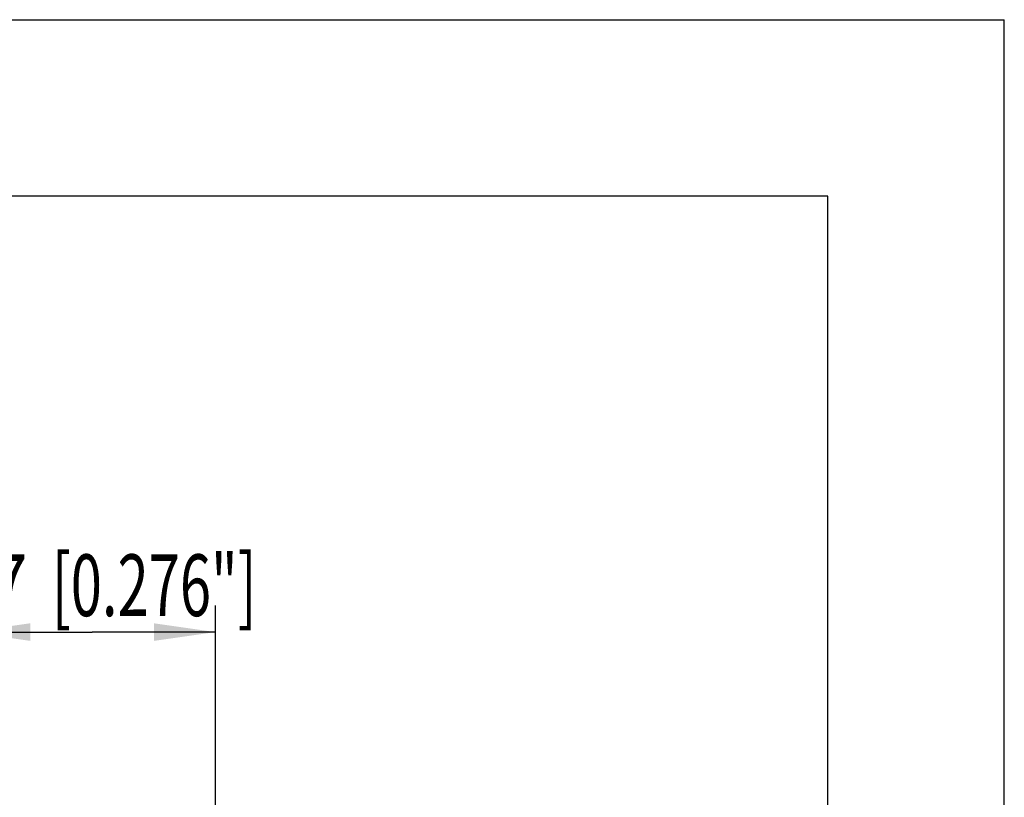
# Model space of a CAD drawing. Extents: x 0 to 420, y 0 to 297.
# Drawn here: x 364 to 420, y 253 to 297 of the extents above; entities that cross this region are included whole.
import ezdxf

# ---------------------------------------------------------------- set-up
doc = ezdxf.new("R2010")
doc.units = 0
doc.header["$LTSCALE"] = 23.1
doc.layers.get('0').update_dxf_attribs({"linetype": 'CONTINUOUS'})
doc.layers.add('BEMASSUNGEN', color=7, linetype='CONTINUOUS')
doc.styles.get("Standard").update_dxf_attribs({"font": 'txt', "width": 0.8})
doc.dimstyles.get("Standard").update_dxf_attribs({"dimtxt": 3.5, "dimasz": 3.5, "dimexe": 0.18, "dimexo": 0.0625, "dimgap": 0.09, "dimtad": 1, "dimblk": '_FILLED', "dimblk1": '_FILLED', "dimblk2": '_FILLED', "dimcen": 0.09, "dimclrt": 5, "dimazin": 3, "dimtol": 1, "dimtp": 0.001, "dimtm": 0.001, "dimtfac": 1, "dimtofl": 0, "dimtmove": 0, "dimatfit": 3})

# ---------------------------------------------------------------- blocks, each defined once
blk = doc.blocks.new('_FILLED')
at = {"color": 0, "linetype": 'BYBLOCK'}
blk.add_solid([(0, 0), (-1, 0.142857), (-1, -0.142857)], dxfattribs=at)
blk = doc.blocks.new('*D20')
at = {"layer": 'BEMASSUNGEN', "color": 2, "linetype": 'CONTINUOUS'}
for p, q in [((361.289175, 249.950055), (361.289175, 263.785033)), ((375.289175, 241.553501), (375.289175, 263.785033)), ((361.289175, 262.285033), (368.289175, 262.285033)), ((375.289175, 262.285033), (368.289175, 262.285033))]:
    blk.add_line(p, q, dxfattribs=at)
at = {"layer": 'BEMASSUNGEN', "color": 2, "linetype": 'CONTINUOUS', "xscale": 3.5, "yscale": 3.5, "zscale": 3.5, "rotation": 180}
blk.add_blockref('_FILLED', (361.289175, 262.285033), dxfattribs=at)
at = {"layer": 'BEMASSUNGEN', "color": 2, "linetype": 'CONTINUOUS', "xscale": 3.5, "yscale": 3.5, "zscale": 3.5}
blk.add_blockref('_FILLED', (375.289175, 262.285033), dxfattribs=at)
at = {"layer": 'BEMASSUNGEN', "color": 5, "linetype": 'CONTINUOUS', "oblique": 15}
for s, width, p in [(' [0.276"]', 0.666667, (365.289887, 263.1909)), ('7', 0.785714, (362.539887, 263.1909))]:
    blk.add_text(s, height=3.5, dxfattribs=dict(at, width=width)).set_placement(p)

msp = doc.modelspace()

# ---------------------------------------------------------------- linework, layer by layer
at = {"color": 7, "linetype": 'CONTINUOUS'}
for p, q in [((0, 297), (420, 297)), ((420, 0), (420, 297)), ((410, 287), (12.5, 287)), ((410, 10), (410, 287))]:
    msp.add_line(p, q, dxfattribs=at)

# ---------------------------------------------------------------- dimensions: what is measured, and where the dimension line sits
at = {"layer": 'BEMASSUNGEN', "color": 2, "linetype": 'CONTINUOUS'}
dim = msp.add_linear_dim(base=(375.289175, 262.285033), p1=(361.289175, 249.950055), p2=(375.289175, 241.553501), text='<> [0.276"]', dimstyle='Standard', dxfattribs=at)
dim.commit()
dim.dimension.update_dxf_attribs({"geometry": '*D20', "text_midpoint": (374.414887, 264.9409), "dimtype": 128})

doc.saveas('drawing.dxf')
